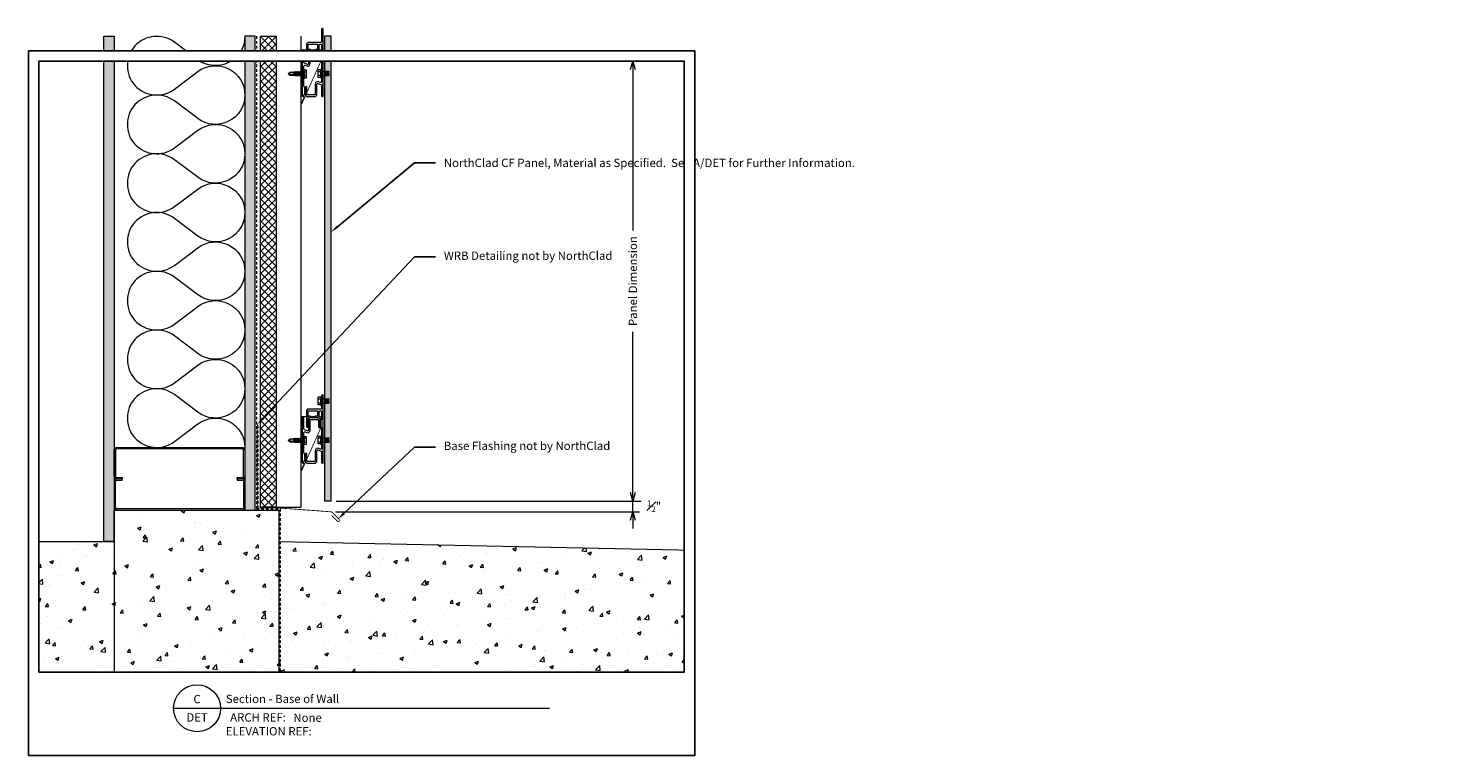
# Model space of a CAD drawing. Units: inches. Extents: x 0 to 67.9, y 0 to 34.8.
import ezdxf
from ezdxf import colors
from ezdxf.entities.mleader import LeaderData, LeaderLine
from ezdxf.enums import TextEntityAlignment as Align
from ezdxf.math import Vec2, Vec3

# ---------------------------------------------------------------- set-up
doc = ezdxf.new("R2010")
doc.units = ezdxf.units.IN
doc.header["$MEASUREMENT"] = 0
doc.linetypes.add('HIDDEN2', pattern=[0.1875, 0.125, -0.0625])
doc.layers.get('Defpoints').update_dxf_attribs({"color": 3})
doc.layers.add('nsm-Border', color=156, linetype='Continuous', plot=False)
for name, color, linetype, lineweight in [('nsm-Det-By_Others', 8, 'Continuous', 0), ('nsm-Det-Call_Outs', 51, 'Continuous', 9), ('nsm-Det-Dimensions', 51, 'Continuous', 9), ('nsm-Det-Hardware', 111, 'Continuous', 13), ('nsm-Det-Obj_01_Panels', 1, 'Continuous', 20), ('nsm-Det-Obj_02_Flashing', 2, 'Continuous', 18), ('nsm-Det-Obj_03_Furring', 30, 'Continuous', 18), ('nsm-Det-Sealant', 143, 'Continuous', 13), ('nsm-Det-Title', 51, 'Continuous', 9)]:
    doc.layers.add(name, color=color, linetype=linetype, lineweight=lineweight)
doc.layers.add('nsm-Det-Detail Border', color=7, linetype='Continuous')
doc.styles.add('004 - NSSM - Standard', font='arial.ttf', dxfattribs={"height": 0.4})
doc.styles.add('Anno - NSSM - Standard', font='arial.ttf', dxfattribs={"height": 0.1})
doc.dimstyles.new('Anno - NSSM - Standard$0', dxfattribs={"dimtxt": 0.1, "dimasz": 0.1, "dimexe": 0.1, "dimexo": 0.0625, "dimgap": 0.09, "dimtad": 0, "dimtih": 1, "dimtoh": 1, "dimdec": 4, "dimzin": 3, "dimdsep": 46, "dimlunit": 5, "dimtxsty": 'Anno - NSSM - Standard', "dimblk": 'OPEN30', "dimcen": 0.1, "dimclrd": 51, "dimclre": 51, "dimclrt": 51, "dimazin": 0, "dimtfac": 0.7, "dimtdec": 4, "dimtmove": 1, "dimatfit": 2, "dimfxl": 1, "dimtfill": 1, "dimtfillclr": 11, "dimfrac": 1, "dimtolj": 1, "dimtzin": 0, "dimlwd": 0, "dimlwe": 0, "dimarcsym": 0})
doc.dimstyles.get("Standard").update_dxf_attribs({"dimtxt": 0.18, "dimasz": 0.18, "dimexe": 0.18, "dimexo": 0.0625, "dimgap": 0.09, "dimtad": 0, "dimtih": 1, "dimtoh": 1, "dimdec": 4, "dimzin": 0, "dimdsep": 46, "dimtxsty": 'Standard', "dimcen": 0.09, "dimadec": 0, "dimazin": 0, "dimtfac": 1, "dimtdec": 4, "dimtofl": 0, "dimtmove": 0, "dimatfit": 3, "dimfxl": 1, "dimtolj": 1, "dimtzin": 0, "dimarcsym": 0})

# ---------------------------------------------------------------- blocks, each defined once
blk = doc.blocks.new('*U16')
h = blk.add_hatch()
h.set_pattern_fill('DOTS', color=9)
h.set_pattern_definition([(0, (-52.623323, -92.234355), (0.03125, 0.0625), [0, -0.0625])])
h.paths.add_polyline_path([(1.125, 0), (1.438, 0), (1.438, -22.252), (1.125, -22.252)])
blk.add_lwpolyline([(1.125, 0), (1.438, 0), (1.438, -22.252), (1.125, -22.252)], close=True)
blk = doc.blocks.new('*U13')
blk.add_lwpolyline([(0.983, -1.491), (0.983, -1.853, -0.131652), (0.977, -1.873), (0.945, -1.929, 0.131652), (0.944, -1.934), (0.944, -2.204, 0.131652), (0.945, -2.209), (0.977, -2.265, -0.131652), (0.983, -2.285), (0.983, -2.854, 0.267949), (0.988, -2.863, -0.57735), (0.988, -2.88, 0.267949), (0.983, -2.889), (0.983, -3.247, -0.535484), (0.927, -3.284), (0.851, -3.252, 0.535785), (0.685, -3.363), (0.685, -3.841, -0.414487), (0.645, -3.881), (0.325, -3.881, -0.414214), (0.285, -3.841), (0.285, -3.522, 1), (0.205, -3.522), (0.205, -3.841, 0.414214), (0.325, -3.961), (0.54, -3.961, 0.267949), (0.549, -3.956, -0.57735), (0.566, -3.956, 0.267949), (0.575, -3.961), (0.645, -3.961, 0.414487), (0.765, -3.841), (0.765, -3.363, -0.535785), (0.82, -3.326), (0.958, -3.384, -0.302521), (0.983, -3.421), (0.983, -3.896, 0.414214), (1.048, -3.961), (1.053, -3.961, 0.414214), (1.063, -3.951), (1.063, -0.701, 0.414214), (1.053, -0.691), (1.048, -0.691, 0.414214), (0.983, -0.756), (0.983, -0.983, 0.271231), (0.988, -0.991, -0.585538), (0.988, -1.009, 0.271231), (0.983, -1.017), (0.983, -1.331, -0.414214), (0.943, -1.371), (0.585, -1.371, 0.267949), (0.576, -1.376, -0.57735), (0.559, -1.376, 0.267949), (0.55, -1.371), (0.353, -1.371, 0.414214), (0.263, -1.461), (0.263, -2.206, 1), (0.343, -2.206), (0.343, -1.821, -0.386545), (0.379, -1.781, 0.386545), (0.438, -1.716), (0.438, -1.711, 0.414214), (0.428, -1.701), (0.353, -1.701, -0.414214), (0.343, -1.691), (0.343, -1.461, -0.414214), (0.353, -1.451), (0.783, -1.451, -0.414214), (0.793, -1.461), (0.793, -1.691, -0.414214), (0.783, -1.701), (0.708, -1.701, 0.414214), (0.698, -1.711), (0.698, -1.716, 0.414214), (0.763, -1.781), (0.783, -1.781, 0.414214), (0.873, -1.691), (0.873, -1.491, -0.414214), (0.913, -1.451), (0.943, -1.451, -0.414214)], format="xyb", close=True)
blk = doc.blocks.new('*U14')
blk.add_lwpolyline([(0.84, -2.221, 1), (0.92, -2.221), (0.92, -1.901, 0.414214), (0.8, -1.781), (0.585, -1.781, 0.267949), (0.576, -1.786, -0.57735), (0.559, -1.786, 0.267949), (0.55, -1.781), (0.48, -1.781, 0.414487), (0.36, -1.902), (0.36, -2.38, -0.535785), (0.305, -2.417), (0.167, -2.359, -0.302521), (0.143, -2.322), (0.143, -1.846, 0.414214), (0.078, -1.781), (0.073, -1.781, 0.414214), (0.063, -1.791), (0.062, -3.921, 1.000033), (0.143, -3.921), (0.143, -3.89, -0.131652), (0.148, -3.87), (0.18, -3.814, 0.131652), (0.181, -3.809), (0.181, -3.538, 0.131652), (0.18, -3.533), (0.148, -3.478, -0.131652), (0.143, -3.458), (0.143, -2.889, 0.267949), (0.138, -2.88, -0.57735), (0.138, -2.863, 0.267949), (0.143, -2.854), (0.143, -2.496, -0.535484), (0.198, -2.459), (0.274, -2.491, 0.535785), (0.44, -2.38), (0.44, -1.902, -0.414487), (0.48, -1.861), (0.8, -1.861, -0.414214), (0.84, -1.901)], format="xyb", close=True)
blk = doc.blocks.new('*U10')
h = blk.add_hatch()
h.set_pattern_fill('DOTS', color=256, scale=2.5, style=0)
h.set_pattern_definition([(0, (0.06927, 14.77164), (0.078125, 0.15625), [0, -0.15625])])
h.paths.add_polyline_path([(0.5, 24.188), (0, 24.188), (0, 0), (0.5, 0)])
blk.add_lwpolyline([(0, 24.188), (0.5, 24.188), (0.5, 0), (0, 0)], close=True)
blk = doc.blocks.new('*U21')
at = {"color": 0}
for points in [[(0, 19.688, 0.618034), (2.25, 18.563), (3.375, 19.406, -2), (3.375, 17.156), (2.25, 18, 0.618034), (0, 16.875)], [(0, 16.875, 0.618034), (2.25, 15.75), (3.375, 16.594, -2), (3.375, 14.344), (2.25, 15.188, 0.618034), (0, 14.063)], [(0, 14.063, 0.618034), (2.25, 12.938), (3.375, 13.781, -2), (3.375, 11.531), (2.25, 12.375, 0.618034), (0, 11.25)], [(0, 11.25, 0.618034), (2.25, 10.125), (3.375, 10.969, -2), (3.375, 8.719), (2.25, 9.563, 0.618034), (0, 8.438)], [(0, 8.438, 0.618034), (2.25, 7.313), (3.375, 8.156, -2), (3.375, 5.906), (2.25, 6.75, 0.618034), (0, 5.625)], [(0, 5.625, 0.618034), (2.25, 4.5), (3.375, 5.344, -2), (3.375, 3.094), (2.25, 3.938, 0.618034), (0, 2.813)], [(0, 2.813, 0.618034), (2.25, 1.687), (3.375, 2.531, -2), (3.375, 0.281), (2.25, 1.125, 0.618034), (0, 0)]]:
    blk.add_lwpolyline(points, format="xyb", dxfattribs=at)
blk = doc.blocks.new('*U22')
h = blk.add_hatch()
h.set_pattern_fill('ANSI37', color=8, scale=2, style=0)
h.set_pattern_definition([(45, (2e-15, 8.78276), (-0.1767767, 0.1767767), []), (135, (2e-15, 8.78276), (-0.1767767, -0.1767767), [])])
h.paths.add_polyline_path([(0, 22.541), (0, 0), (-0.75, 0), (-0.75, 22.541)])
at = {"color": 0}
for p, q in [((-0.75, 22.541), (0, 22.541)), ((-0.75, 0), (-0.75, 22.541)), ((0, 22.541), (0, 0)), ((0, 0), (-0.75, 0))]:
    blk.add_line(p, q, dxfattribs=at)
blk = doc.blocks.new('*U26')
h = blk.add_hatch()
h.set_pattern_fill('PLYWOOD', color=256, scale=1.3, angle=90, style=0)
h.set_pattern_definition([(90, (0.06927, 14.77164), (-0.13, 8e-18), [1.3]), (135, (0.06927, 14.77164), (2e-17, 0.13), [0.1838478, -0.1838478]), (45, (0.06927, 14.77164), (4e-17, 0.13), [0.1838478, -0.1838478])])
h.paths.add_polyline_path([(0, 0), (0.5, 0), (0.5, 22.688), (0, 22.688)])
blk.add_lwpolyline([(0, 0), (0.5, 0), (0.5, 22.688), (0, 22.688)], close=True)
blk = doc.blocks.new('*U17')
at = {"layer": 'nsm-Det-Sealant', "linetype": 'ByBlock', "lineweight": -2}
h = blk.add_hatch(dxfattribs=at)
h.set_pattern_fill('ANSI31', color=0, scale=0.5)
h.set_pattern_definition([(45, (-0.00079, 0.5), (-0.044194, 0.044194), [])])
edge = h.paths.add_edge_path()
edge.add_arc((0.186, 0.031), 0.0311, 269.40218, 450.59782)
edge.add_line((0.186, 0.062), (0, 0.062))
edge.add_arc((0, 0.031), 0.0311, 89.40218, 270.59782)
edge.add_line((0, 0), (0.186, 0))
at = {"layer": 'nsm-Det-Sealant', "color": 0, "linetype": 'ByBlock', "lineweight": -2}
for p, q in [((0, 0.062), (0.186, 0.062)), ((0.186, 0), (0, 0))]:
    blk.add_line(p, q, dxfattribs=at)
for centre, start, end in [((0, 0.031), 89.40218, 270.59782), ((0.186, 0.031), 269.40218, 90.59782)]:
    blk.add_arc(centre, 0.0311, start, end, dxfattribs=at)
blk = doc.blocks.new('CF01 Section')
at = {"const_width": 0.04}
blk.add_lwpolyline([(0.383, -1.75), (0.023, -1.75, -1), (0.023, -1.719), (0.95, -1.719), (0.95, -2.267), (0.037, -4.312, -1), (0.009, -4.3), (0.156, -3.972)], format="xyb", dxfattribs=at)
at = {"layer": 'nsm-Det-Sealant'}
blk.add_blockref('*U17', (0.474, -1.781), dxfattribs=at)
blk = doc.blocks.new('_Open30')
at = {"color": 0, "linetype": 'ByBlock', "lineweight": -2}
for p, q in [((-1, 0.27), (0, 0)), ((0, 0), (-1, -0.27)), ((0, 0), (-1, 0))]:
    blk.add_line(p, q, dxfattribs=at)
blk = doc.blocks.new('*D27')
at = {"layer": 'Defpoints', "color": 0, "transparency": 16777216}
for p in [(14.455, 11.673), (14.487, 12.193)]:
    blk.add_point(p, dxfattribs=at)
at = {"layer": 'nsm-Det-Dimensions', "color": 51, "lineweight": 0, "transparency": 16777216}
for p, q in [((28.937, 12.593), (28.937, 12.993)), ((14.705, 11.673), (29.337, 11.673)), ((14.737, 12.193), (29.337, 12.193)), ((28.937, 11.273), (28.937, 10.873))]:
    blk.add_line(p, q, dxfattribs=at)
at = {"layer": 'nsm-Det-Dimensions', "color": 51, "transparency": 16777216, "insert": (29.949, 11.943), "char_height": 0.4, "attachment_point": 5, "style": 'Anno - NSSM - Standard', "bg_fill": 3, "box_fill_scale": 1.25, "bg_fill_color": 256, "bg_fill_true_color": 13158600, "bg_fill_transparency": 0}
blk.add_mtext('\\A1;{\\H0.7x;\\S1#2;}"', dxfattribs=at)
at = {"layer": 'Defpoints', "color": 0, "transparency": 16777216}
blk.add_point((28.937, 12.193), dxfattribs=at)
at = {"layer": 'nsm-Det-Dimensions', "color": 51, "lineweight": 0, "transparency": 16777216}
blk.add_line((28.937, 11.673), (28.937, 12.193), dxfattribs=at)
blk.add_line((28.937, 11.673), (28.937, 12.193), dxfattribs=at)
at = {"layer": 'nsm-Det-Dimensions', "color": 51, "lineweight": 0, "transparency": 16777216, "xscale": 0.4, "yscale": 0.4, "zscale": 0.4}
for p, rotation in [((28.937, 12.193), 270), ((28.937, 11.673), 90)]:
    blk.add_blockref('_Open30', p, dxfattribs=dict(at, rotation=rotation))
blk = doc.blocks.new('*D28')
at = {"layer": 'Defpoints', "color": 0, "transparency": 16777216}
for p in [(14.487, 33.25), (28.937, 33.25), (14.487, 12.193)]:
    blk.add_point(p, dxfattribs=at)
at = {"layer": 'nsm-Det-Dimensions', "color": 51, "lineweight": 0, "transparency": 16777216}
for p, q in [((28.937, 32.85), (28.937, 25.153)), ((28.937, 12.593), (28.937, 20.29)), ((14.737, 12.193), (29.337, 12.193))]:
    blk.add_line(p, q, dxfattribs=at)
at = {"layer": 'nsm-Det-Dimensions', "color": 51, "lineweight": 0, "transparency": 16777216, "xscale": 0.4, "yscale": 0.4, "zscale": 0.4}
for p, rotation in [((28.937, 33.25), 90), ((28.937, 12.193), 270)]:
    blk.add_blockref('_Open30', p, dxfattribs=dict(at, rotation=rotation))
at = {"layer": 'nsm-Det-Dimensions', "color": 51, "transparency": 16777216, "insert": (28.937, 22.722), "char_height": 0.4, "attachment_point": 5, "rotation": 90, "style": 'Anno - NSSM - Standard', "bg_fill": 3, "box_fill_scale": 1.25, "bg_fill_color": 256, "bg_fill_true_color": 13158600, "bg_fill_transparency": 0}
blk.add_mtext('\\A1;Panel Dimension', dxfattribs=at)
blk = doc.blocks.new('*U4')
blk.add_wipeout([(31.4, 4), (31.4, 0), (0, 0), (0, 33.75), (31.9, 33.75), (31.9, 0), (31.4, 0), (31.4, 33.25), (0.5, 33.25), (0.5, 4)])
at = {"layer": 'Defpoints', "ltscale": 0.0625}
blk.add_lwpolyline([(0.5, 4), (31.4, 4), (31.4, 33.25), (0.5, 33.25)], close=True, dxfattribs=at)
at = {"layer": 'nsm-Border', "ltscale": 0.0625}
blk.add_lwpolyline([(0, 0), (31.9, 0), (31.9, 33.75), (0, 33.75)], close=True, dxfattribs=at)
at = {"layer": 'nsm-Det-Title'}
for p, q in [((6.95, 2.267), (9.2, 2.267)), ((9.2, 2.267), (24.95, 2.267))]:
    blk.add_line(p, q, dxfattribs=at)
blk.add_circle((8.075, 2.267), 1.125, dxfattribs=at)
at = {"layer": 'Defpoints', "style": '004 - NSSM - Standard'}
blk.add_text('ARCH REF:', height=0.4, dxfattribs=at).set_placement((10.992, 1.83), align=Align.MIDDLE_CENTER)
for tag, p in [('ELEVATION_REF', (9.45, 0.967)), ('ARCH_REF', (12.685, 1.617))]:
    blk.add_attdef(tag, p, '', height=0.4, dxfattribs=at)
at = {"layer": 'nsm-Det-Title', "style": '004 - NSSM - Standard'}
blk.add_text('DET', height=0.4, dxfattribs=at).set_placement((8.075, 1.83), align=Align.MIDDLE_CENTER)
blk.add_attdef('DETAIL_NUMBER', text='', height=0.4, dxfattribs=at).set_placement((8.075, 2.705), align=Align.MIDDLE_CENTER)
blk.add_attdef('DETAIL_DESCRIPTION', (9.45, 2.517), '', height=0.4, dxfattribs=at)
blk = doc.blocks.new('*U24')
at = {"ltscale": 0.25}
blk.add_lwpolyline([(-2.4375, -1.5), (-2.6875, -1.5, -0.4142136), (-2.8125, -1.375), (-2.8125, -0.125, -0.4142136), (-2.6875, 0), (3.3125, 0, -0.4142136), (3.4375, -0.125), (3.4375, -1.375, -0.4142136), (3.3125, -1.5), (3.0625, -1.5), (3.0625, -1.4375), (3.3125, -1.4375, 0.4142136), (3.375, -1.375), (3.375, -0.125, 0.4142136), (3.3125, -0.0625), (-2.6875, -0.0625, 0.4142136), (-2.75, -0.125), (-2.75, -1.375, 0.4142136), (-2.6875, -1.4375), (-2.4375, -1.4375)], format="xyb", close=True, dxfattribs=at)
blk = doc.blocks.new('*U15')
at = {"ltscale": 0.002266}
for p, q in [((-0.11, 0.103), (-0.11, 0.194)), ((0.017, 0.103), (0.017, 0.194)), ((-0.11, -0.169), (-0.11, -0.078)), ((0.017, -0.169), (0.017, -0.078))]:
    blk.add_line(p, q, dxfattribs=at)
at = {"ltscale": 0.003175}
for p, q in [((0.017, 0.194), (-0.11, 0.194)), ((0.017, 0.103), (-0.11, 0.103)), ((0.017, -0.078), (-0.11, -0.078)), ((0.017, -0.169), (-0.11, -0.169))]:
    blk.add_line(p, q, dxfattribs=at)
at = {"ltscale": 0.004532}
for p, q in [((-0.11, -0.078), (-0.11, 0.103)), ((0.017, -0.078), (0.017, 0.103))]:
    blk.add_line(p, q, dxfattribs=at)
at = {"ltscale": 0.00063351}
for p, q in [((0.027, 0.194), (0.027, 0.22)), ((0.052, 0.194), (0.052, 0.22))]:
    blk.add_line(p, q, dxfattribs=at)
at = {"ltscale": 0.000624995}
for p, q in [((0.027, 0.22), (0.052, 0.22)), ((0.027, -0.194), (0.052, -0.194))]:
    blk.add_line(p, q, dxfattribs=at)
at = {"ltscale": 0.009716}
for p, q in [((0.027, -0.194), (0.027, 0.194)), ((0.052, -0.194), (0.052, 0.194))]:
    blk.add_line(p, q, dxfattribs=at)
at = {"ltscale": 0.000312174}
blk.add_line((0.082, 0.102), (0.082, 0.115), dxfattribs=at)
at = {"ltscale": 0.0032}
for p, q in [((0.082, 0.115), (0.21, 0.115)), ((0.082, -0.089), (0.21, -0.089))]:
    blk.add_line(p, q, dxfattribs=at)
at = {"ltscale": 0.004788}
for p, q in [((0.082, -0.089), (0.082, 0.102)), ((0.21, -0.089), (0.21, 0.115))]:
    blk.add_line(p, q, dxfattribs=at)
at = {"ltscale": 0.03937}
for points in [[(0.027, 0.206), (0.026, 0.204), (0.026, 0.202), (0.026, 0.201), (0.025, 0.199), (0.024, 0.198), (0.023, 0.196), (0.021, 0.195), (0.021, 0.195), (0.02, 0.195), (0.019, 0.194), (0.018, 0.194), (0.017, 0.194)], [(0.027, 0.109), (0.027, 0.109), (0.026, 0.108), (0.026, 0.107), (0.025, 0.106), (0.024, 0.105), (0.022, 0.104), (0.021, 0.104), (0.019, 0.103), (0.017, 0.103)], [(0.027, -0.084), (0.027, -0.083), (0.026, -0.082), (0.026, -0.082), (0.025, -0.081), (0.025, -0.081), (0.024, -0.08), (0.024, -0.08), (0.022, -0.079), (0.02, -0.078), (0.018, -0.078), (0.017, -0.078)], [(0.027, -0.18), (0.026, -0.178), (0.026, -0.177), (0.026, -0.175), (0.025, -0.174), (0.024, -0.172), (0.023, -0.171), (0.021, -0.17), (0.02, -0.169), (0.019, -0.169), (0.018, -0.169), (0.017, -0.169), (0.017, -0.169)]]:
    blk.add_lwpolyline(points, dxfattribs=at)
for centre, start, end in [((0.082, 0.145), 179.99999, 270), ((0.082, -0.119), 90, 180.00001)]:
    blk.add_arc(centre, 0.03, start, end, dxfattribs=at)
at = {"has_arrowhead": 0}
for points in [[(0.229, -0.082), (0.227, -0.112), (0.211, 0.138), (0.21, 0.108)], [(0.401, 0.108), (0.21, 0.108), (0.21, -0.082), (0.413, -0.082)], [(0.26, -0.082), (0.258, -0.112), (0.243, 0.138), (0.241, 0.108)], [(0.268, 0.05), (0.273, 0.069), (0.309, -0.063), (0.312, -0.051)], [(0.291, -0.082), (0.29, -0.112), (0.274, 0.138), (0.272, 0.108)], [(0.3, 0.05), (0.305, 0.069), (0.34, -0.063), (0.343, -0.051)], [(0.323, -0.082), (0.321, -0.112), (0.305, 0.138), (0.303, 0.108)], [(0.331, 0.05), (0.336, 0.069), (0.371, -0.063), (0.375, -0.051)], [(0.354, -0.082), (0.352, -0.112), (0.336, 0.138), (0.335, 0.108)], [(0.362, 0.05), (0.367, 0.069), (0.403, -0.063), (0.406, -0.051)], [(0.385, -0.082), (0.383, -0.112), (0.368, 0.138), (0.366, 0.108)], [(0.385, -0.082), (0.413, -0.082), (0.399, 0.138), (0.397, 0.108)]]:
    blk.add_leader(points, dimstyle='Standard', override={"dimldrblk": 'None'}, dxfattribs=at)
blk = doc.blocks.new('*U25')
for p, q in [((-0.061, 0.09), (0.028, 0.09)), ((-0.061, -0.09), (0.028, -0.09))]:
    blk.add_line(p, q)
for points in [[(0.028, 0.181), (-0.061, 0.181, 0.414214), (-0.073, 0.168), (-0.073, -0.168, 0.414214), (-0.061, -0.18), (0.028, -0.18)], [(-0.073, 0.103, 0.414214), (-0.061, 0.09, 0.414214), (-0.073, 0.078)], [(-0.073, -0.078, 0.414214), (-0.061, -0.09, 0.414214), (-0.073, -0.103)]]:
    blk.add_lwpolyline(points, format="xyb")
blk.add_lwpolyline([(0.052, 0.196), (0.028, 0.196), (0.028, -0.196), (0.052, -0.196)], close=True)
at = {"has_arrowhead": 0}
for points in [[(0.052, 0.08), (0.719, 0.08), (0.802, 0), (0.719, -0.08), (0.052, -0.08), (0.052, 0.08)], [(0.078, 0.08), (0.085, 0.108), (0.143, -0.108), (0.151, -0.08)], [(0.14, 0.08), (0.148, 0.108), (0.206, -0.108), (0.213, -0.08)], [(0.203, 0.08), (0.21, 0.108), (0.268, -0.108), (0.276, -0.08)], [(0.265, 0.08), (0.273, 0.108), (0.331, -0.108), (0.338, -0.08)], [(0.328, 0.08), (0.335, 0.108), (0.393, -0.108), (0.401, -0.08)], [(0.39, 0.08), (0.398, 0.108), (0.456, -0.108), (0.463, -0.08)], [(0.453, 0.08), (0.46, 0.108), (0.518, -0.108), (0.526, -0.08)], [(0.719, 0.08), (0.562, 0.046), (0.516, 0), (0.562, -0.046), (0.719, -0.08)], [(0.562, 0.046), (0.802, 0)], [(0.052, 0), (0.081, -0.108), (0.088, -0.08)]]:
    blk.add_leader(points, dimstyle='Standard', override={"dimldrblk": 'None'}, dxfattribs=at)

msp = doc.modelspace()

# ---------------------------------------------------------------- hatches: boundary and pattern name
at = {"layer": 'nsm-Det-By_Others'}
h = msp.add_hatch(dxfattribs=at)
h.set_pattern_fill('AR-CONC', color=256, scale=0.25)
h.set_pattern_definition([(50, (-323.478, -90.2928), (1.7931505, -0.1568803), [0.1875, -2.0625]), (355, (-323.478, -90.2928), (-0.346878, 1.88048), [0.15, -1.65]), (100.45144, (-323.3286, -90.3059), (1.446272, 1.7236), [0.1593505, -1.752855]), (46.1842, (-323.478, -89.7928), (2.668103, -0.413798), [0.28125, -3.09375]), (96.6356, (-323.2557, -89.8273), (2.336655, 2.435297), [0.239026, -2.629284]), (351.1842, (-323.478, -89.7928), (2.336655, 2.435297), [0.225, -2.475]), (21, (-323.228, -89.9178), (1.4922676, -1.006547), [0.1875, -2.0625]), (326, (-323.228, -89.9178), (0.608288, 1.812875), [0.15, -1.65]), (71.45144, (-323.1037, -90.0017), (2.100556, 0.806328), [0.1593505, -1.752855]), (37.5, (-323.478, -90.2928), (0.0303996, 0.8322346), [0, -1.63, 0, -1.675, 0, -1.65625]), (7.5, (-323.478, -90.2928), (0.6576738, 0.9860293), [0, -0.955, 0, -1.5925, 0, -0.63125]), (327.5, (-324.0355, -90.2928), (1.3345561, -0.0563872), [0, -0.625, 0, -1.95, 0, -2.5875]), (317.5, (-324.2855, -90.2928), (1.4579654, 0.2502625), [0, -0.8125, 0, -1.295, 0, -1.8375])])
h.paths.add_polyline_path([(11.98715, 11.7573), (4.11215, 11.7573), (4.11215, 10.2573), (4.11215, 0), (11.98715, 0)])
h.paths.add_polyline_path([(13.48715, 10.22605), (11.98715, 10.2573), (11.98715, 0), (13.48715, 0)])
h.paths.add_polyline_path([(17.48715, 10.14272), (13.48715, 10.22605), (13.48715, 0), (17.48715, 0)])
h.paths.add_polyline_path([(31.89997, 9.84245), (17.48715, 10.14272), (17.48715, 0), (31.89997, 0)])
h = msp.add_hatch(dxfattribs=at)
h.set_pattern_fill('AR-CONC', color=256, scale=0.25)
h.set_pattern_definition([(50, (-323.478, -90.2928), (1.7931505, -0.1568803), [0.1875, -2.0625]), (355, (-323.478, -90.2928), (-0.346878, 1.88048), [0.15, -1.65]), (100.45144, (-323.3286, -90.3059), (1.446272, 1.7236), [0.15935, -1.752855]), (46.1842, (-323.478, -89.7928), (2.668103, -0.413798), [0.28125, -3.09375]), (96.6356, (-323.2557, -89.8273), (2.336655, 2.435297), [0.239026, -2.629284]), (351.1842, (-323.478, -89.7928), (2.336655, 2.435297), [0.225, -2.475]), (21, (-323.228, -89.9178), (1.4922676, -1.006547), [0.1875, -2.0625]), (326, (-323.228, -89.9178), (0.608288, 1.812875), [0.15, -1.65]), (71.45144, (-323.1037, -90.0017), (2.100556, 0.806328), [0.15935, -1.752855]), (37.5, (-323.478, -90.2928), (0.0303996, 0.8322346), [0, -1.63, 0, -1.675, 0, -1.65625]), (7.5, (-323.478, -90.2928), (0.6576738, 0.9860293), [0, -0.955, 0, -1.5925, 0, -0.63125]), (327.5, (-324.0355, -90.2928), (1.3345561, -0.0563872), [0, -0.625, 0, -1.95, 0, -2.5875]), (317.5, (-324.2855, -90.2928), (1.4579654, 0.2502625), [0, -0.8125, 0, -1.295, 0, -1.8375])])
h.paths.add_polyline_path([(4.11215, 10.2573), (0, 10.2573), (0, 0), (4.11215, 0)])

# ---------------------------------------------------------------- linework, layer by layer
msp.add_line((13.04965, 34.4448), (13.04965, 11.90424), dxfattribs=at)
at = {"layer": 'nsm-Det-By_Others', "linetype": 'HIDDEN2'}
msp.add_lwpolyline([(10.92465, 34.4448), (10.92465, 11.8198), (12.04965, 11.8198), (12.04965, 0)], dxfattribs=at)
at = {"layer": 'nsm-Det-By_Others', "linetype": 'HIDDEN2', "lineweight": 0}
msp.add_lwpolyline([(10.98715, 15.79821), (10.98715, 11.90424)], dxfattribs=at)
at = {"layer": 'nsm-Det-By_Others'}
for points in [[(4.11215, 10.2573), (4.11215, 11.7573), (11.98715, 11.7573), (11.98715, 0)], [(0, 10.2573), (4.11215, 10.2573), (4.11215, 0)], [(11.98715, 10.2573), (31.89997, 9.84245)]]:
    msp.add_lwpolyline(points, dxfattribs=at)

# ---------------------------------------------------------------- block references
for name, p in [('*U10', (3.61215, 10.2573)), ('*U26', (10.36215, 11.7573)), ('*U22', (11.86215, 11.90424))]:
    msp.add_blockref(name, p, dxfattribs=at)
at = {"layer": 'nsm-Det-By_Others', "xscale": -1}
msp.add_blockref('*U21', (10.36215, 14.7573), dxfattribs=at)
at = {"layer": 'nsm-Det-Hardware'}
msp.add_blockref('*U15', (13.98011, 32.64556), dxfattribs=at)
at = {"layer": 'nsm-Det-Obj_01_Panels', "xscale": -1, "rotation": 180}
msp.add_blockref('*U16', (13.04937, 12.19329), dxfattribs=at)
at = {"layer": 'nsm-Det-Obj_02_Flashing'}
for p in [(13.04965, 35.51708), (13.04965, 17.96355)]:
    msp.add_blockref('CF01 Section', p, dxfattribs=at)
at = {"layer": 'nsm-Det-Obj_03_Furring'}
for name, p in [('*U13', (13.04937, 35.51708)), ('*U14', (13.04937, 35.51708)), ('*U13', (13.04937, 17.96355)), ('*U14', (13.04937, 17.96355))]:
    msp.add_blockref(name, p, dxfattribs=at)

# ---------------------------------------------------------------- leaders
at = {"layer": 'nsm-Det-Call_Outs'}
ml = msp.add_multileader_mtext('Standard', dxfattribs=at)
ml.set_content('NorthClad CF Panel, Material as Specified.  See A/DET for Further Information.', color=256, style='Anno - NSSM - Standard')
ml.set_leader_properties(color=51)
ml.build(insert=Vec2(0, 0))
ml.multileader.update_dxf_attribs({"dogleg_length": 0.25, "arrow_head_size": 0.4, "scale": 4})
ctx = ml.context
ctx.base_point, ctx.scale, ctx.char_height, ctx.arrow_head_size, ctx.landing_gap_size, ctx.plane_origin = Vec3(19.48715, 28.38215), 4, 0.4, 0.4, 0.4, Vec3(15.03715, 53.96262)
notes = []
notes.append((ctx, [(0, (1, 1, 0), (18.48715, 28.38215), (1, 0), 1, [(0, [(14.48715, 25.07069)], 0, [])])]))
ctx.mtext.insert, ctx.mtext.width, ctx.mtext.flow_direction = Vec3(19.88715, 28.58542), 8.549985, 5
for ctx, leaders in notes:
    for number, flags, end, landing, length, lines in leaders:
        leader = LeaderData()
        leader.index, (leader.has_last_leader_line, leader.has_dogleg_vector, leader.attachment_direction) = number, flags
        leader.last_leader_point, leader.dogleg_vector, leader.dogleg_length = Vec3(end), Vec3(landing), length
        for number, points, colour, breaks in lines:
            line = LeaderLine()
            line.index, line.vertices, line.color, line.breaks = number, Vec3.list(points), colors.encode_raw_color(colour), breaks
            leader.lines.append(line)
        ctx.leaders.append(leader)

# ---------------------------------------------------------------- next in the draw order: dimensions: what is measured, and where the dimension line sits
at = {"layer": 'nsm-Det-Dimensions'}
dim = msp.add_linear_dim(base=(28.93714, 12.19329), p1=(14.45465, 11.67329), p2=(14.48715, 12.19329), angle=90, dimstyle='Anno - NSSM - Standard$0', override={"dimpost": '"'}, dxfattribs=at)
dim.commit()
dim.dimension.update_dxf_attribs({"geometry": '*D27', "text_midpoint": (29.94859, 11.94329), "dimtype": 160})

# ---------------------------------------------------------------- next in the draw order: dimensions: what is measured, and where the dimension line sits
dim = msp.add_linear_dim(base=(28.93714, 33.25), p1=(14.48715, 12.19329), p2=(14.48715, 33.25), angle=90, text='Panel Dimension', dimstyle='Anno - NSSM - Standard$0', override={"dimpost": '"', "dimse2": 1}, dxfattribs=at)
dim.commit()
dim.dimension.update_dxf_attribs({"geometry": '*D28', "text_midpoint": (28.93714, 22.72165), "text_rotation": 90})

# ---------------------------------------------------------------- next in the draw order: block references
at = {"layer": 'nsm-Det-Hardware'}
for p in [(13.98032, 16.96355), (13.98011, 15.09202)]:
    msp.add_blockref('*U15', p, dxfattribs=at)

# ---------------------------------------------------------------- next in the draw order: block references
at = {"layer": 'nsm-Det-Detail Border'}
msp.add_blockref('*U4', (0, 0), dxfattribs=at).add_auto_attribs({'DETAIL_DESCRIPTION': 'Section - Base of Wall', 'ARCH_REF': 'None', 'ELEVATION_REF': 'ELEVATION REF:', 'DETAIL_NUMBER': 'C'})

# ---------------------------------------------------------------- next in the draw order: linework, layer by layer
at = {"layer": 'nsm-Det-By_Others', "linetype": 'HIDDEN2', "lineweight": 0}
msp.add_line((10.98715, 15.79821), (10.92465, 15.92718), dxfattribs=at)
at = {"layer": 'nsm-Det-By_Others'}
msp.add_line((11.86215, 11.90424), (13.04965, 11.90424), dxfattribs=at)
msp.add_lwpolyline([(10.95223, 15.73579, 0.04, 0.04, 0), (10.9573, 11.85477, 0.04, 0.04, 0), (12.04965, 11.85477, 0.04, 0.04, 0), (14.51715, 11.67329, 0.04, 0.04, 0), (14.8707, 11.31974, 0.04, 0.04, -1), (14.78232, 11.23135, 0.04, 0.04, 0), (14.51715, 11.49652, 0, 0, 0)], format="xyseb", dxfattribs=at)

# ---------------------------------------------------------------- next in the draw order: block references
at = {"layer": 'nsm-Det-By_Others', "rotation": 180}
for p in [(13.24355, 32.64582), (13.24355, 15.09229)]:
    msp.add_blockref('*U25', p, dxfattribs=at)
at = {"layer": 'nsm-Det-By_Others'}
msp.add_blockref('*U24', (6.92465, 14.7573), dxfattribs=at)
at = {"layer": 'nsm-Det-By_Others', "xscale": -1, "rotation": 180}
msp.add_blockref('*U24', (6.92465, 11.7573), dxfattribs=at)

# ---------------------------------------------------------------- next in the draw order: leaders
at = {"layer": 'nsm-Det-Call_Outs'}
ml = msp.add_multileader_mtext('Standard', dxfattribs=at)
ml.set_content('WRB Detailing not by NorthClad', color=256, style='Anno - NSSM - Standard')
ml.set_leader_properties(color=51)
ml.build(insert=Vec2(0, 0))
ml.multileader.update_dxf_attribs({"dogleg_length": 0.25, "arrow_head_size": 0.4, "scale": 4})
ctx = ml.context
ctx.base_point, ctx.scale, ctx.char_height, ctx.arrow_head_size, ctx.landing_gap_size, ctx.plane_origin = Vec3(19.48715, 23.88004), 4, 0.4, 0.4, 0.4, Vec3(16.83945, 41.22408)
notes = []
notes.append((ctx, [(0, (1, 1, 0), (18.48715, 23.88004), (1, 0), 1, [(0, [(10.9559, 15.86269)], 0, [])])]))
ctx.mtext.insert, ctx.mtext.width, ctx.mtext.flow_direction = Vec3(19.88715, 24.13884), 8.549985, 5
ml = msp.add_multileader_mtext('Standard', dxfattribs=at)
ml.set_content('Base Flashing not by NorthClad', color=256, style='Anno - NSSM - Standard')
ml.set_leader_properties(color=51)
ml.build(insert=Vec2(0, 0))
ml.multileader.update_dxf_attribs({"dogleg_length": 0.25, "arrow_head_size": 0.4, "scale": 4})
ctx = ml.context
ctx.base_point, ctx.scale, ctx.char_height, ctx.arrow_head_size, ctx.landing_gap_size, ctx.plane_origin = Vec3(19.48715, 14.77658), 4, 0.4, 0.4, 0.4, Vec3(16.48987, 9.66361)
notes.append((ctx, [(0, (1, 1, 0), (18.48715, 14.77658), (1, 0), 1, [(0, [(14.8082, 11.31974)], 0, [])])]))
ctx.mtext.insert, ctx.mtext.width, ctx.mtext.flow_direction = Vec3(19.88715, 15.03538), 12.0128197, 5
for ctx, leaders in notes:
    for number, flags, end, landing, length, lines in leaders:
        leader = LeaderData()
        leader.index, (leader.has_last_leader_line, leader.has_dogleg_vector, leader.attachment_direction) = number, flags
        leader.last_leader_point, leader.dogleg_vector, leader.dogleg_length = Vec3(end), Vec3(landing), length
        for number, points, colour, breaks in lines:
            line = LeaderLine()
            line.index, line.vertices, line.color, line.breaks = number, Vec3.list(points), colors.encode_raw_color(colour), breaks
            leader.lines.append(line)
        ctx.leaders.append(leader)

doc.saveas('drawing.dxf')
